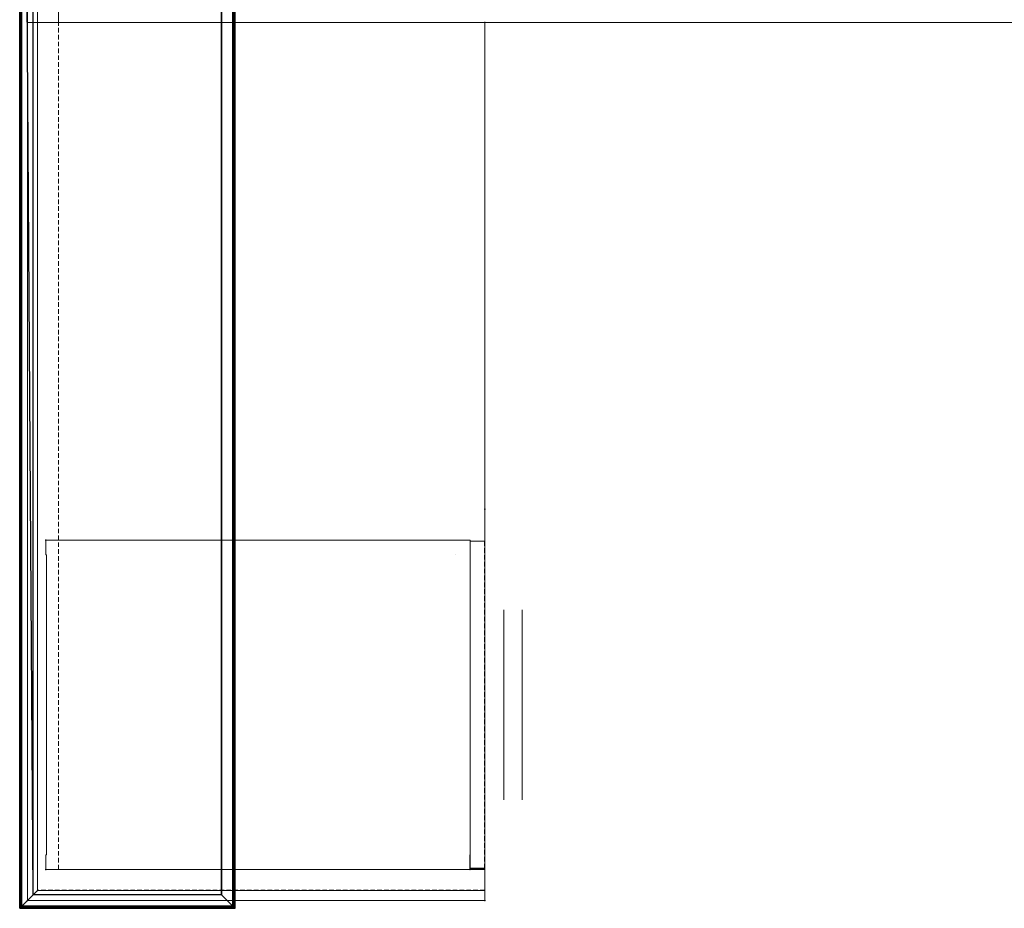
# Model space of a CAD drawing. Units: inches. Extents: x 169 to 566, y 89 to 200.
# Drawn here: x 169 to 223, y 101 to 149 of the extents above; entities that cross this region are included whole.
import ezdxf
from ezdxf.enums import TextEntityAlignment as Align

# ---------------------------------------------------------------- set-up
doc = ezdxf.new("R2010")
doc.units = ezdxf.units.IN
doc.header["$MEASUREMENT"] = 0
doc.linetypes.add('HIDDEN', pattern=[0.375, 0.25, -0.125])
for name, color, linetype in [('AFUFR-3-WTWD', 15, 'Continuous'), ('AFUFR-P', 2, 'Continuous'), ('AFUFR-P-TD', 2, 'Continuous'), ('AFUPD-3-SILM', 15, 'Continuous'), ('AFUPD-P', 6, 'Continuous'), ('AFUPD-P-TD', 6, 'Continuous')]:
    doc.layers.add(name, color=color, linetype=linetype)
doc.styles.add('IMOS', font='cityb___.ttf', dxfattribs={"width": 0.666667})

# ---------------------------------------------------------------- blocks, each defined once
blk = doc.blocks.new('P_61-3684RS')
at = {"layer": 'AFUFR-P'}
for p, q in [((-0.43, -9.388), (-0.43, 2.392)), ((-0.43, 2.392), (84.43, 2.392)), ((84.43, 2.392), (84.43, -9.388)), ((84.43, -9.388), (-0.43, -9.388))]:
    blk.add_line(p, q, dxfattribs=at)
at = {"layer": 'AFUFR-P', "linetype": 'Continuous', "lineweight": 0}
for p, q in [((0, -0.001), (83.999, -0.001)), ((0, -0.001), (83.999, -0.001)), ((0, -36), (0, -0.001)), ((0, -36), (0, -0.001)), ((0.149, -0.15), (0.14, -0.14)), ((0.149, -0.15), (0.14, -0.14)), ((0.159, -0.159), (0.149, -0.15)), ((0.159, -0.159), (0.149, -0.15)), ((0.168, -0.168), (0.159, -0.159)), ((0.168, -0.168), (0.159, -0.159)), ((0.176, -0.177), (0.168, -0.168)), ((0.176, -0.177), (0.168, -0.168)), ((0.183, -0.184), (0.176, -0.177)), ((0.183, -0.184), (0.176, -0.177)), ((0.189, -0.19), (0.183, -0.184)), ((0.189, -0.19), (0.183, -0.184)), ((0.194, -0.195), (0.189, -0.19)), ((0.194, -0.195), (0.189, -0.19)), ((0.198, -0.199), (0.194, -0.195)), ((0.198, -0.199), (0.194, -0.195)), ((0.201, -0.202), (0.198, -0.199)), ((0.201, -0.202), (0.198, -0.199)), ((0.203, -0.203), (0.201, -0.202)), ((0.203, -0.203), (0.201, -0.202)), ((0.204, -0.205), (0.203, -0.203)), ((0.204, -0.205), (0.203, -0.203)), ((0.207, -0.208), (0.204, -0.205)), ((0.207, -0.208), (0.204, -0.205)), ((0.21, -0.211), (0.207, -0.208)), ((0.21, -0.211), (0.207, -0.208)), ((0.214, -0.215), (0.21, -0.211)), ((0.214, -0.215), (0.21, -0.211)), ((0.218, -0.219), (0.214, -0.215)), ((0.218, -0.219), (0.214, -0.215)), ((0.222, -0.223), (0.218, -0.219)), ((0.222, -0.223), (0.218, -0.219)), ((0.227, -0.228), (0.222, -0.223)), ((0.227, -0.228), (0.222, -0.223)), ((0.232, -0.233), (0.227, -0.228)), ((0.232, -0.233), (0.227, -0.228)), ((0.398, -0.399), (0.385, -0.386)), ((0.398, -0.399), (0.385, -0.386)), ((0.411, -0.412), (0.398, -0.399)), ((0.411, -0.412), (0.398, -0.399)), ((0.424, -0.424), (0.411, -0.412)), ((0.424, -0.424), (0.411, -0.412)), ((0.435, -0.436), (0.424, -0.424)), ((0.435, -0.436), (0.424, -0.424)), ((0.446, -0.446), (0.435, -0.436)), ((0.446, -0.446), (0.435, -0.436)), ((0.455, -0.456), (0.446, -0.446)), ((0.455, -0.456), (0.446, -0.446)), ((0.463, -0.464), (0.455, -0.456)), ((0.463, -0.464), (0.455, -0.456)), ((0.469, -0.47), (0.463, -0.464)), ((0.469, -0.47), (0.463, -0.464)), ((0.474, -0.474), (0.469, -0.47)), ((0.474, -0.474), (0.469, -0.47)), ((0.476, -0.477), (0.474, -0.474)), ((0.476, -0.477), (0.474, -0.474)), ((0.477, -0.478), (0.476, -0.477)), ((0.477, -0.478), (0.476, -0.477)), ((0.479, -0.48), (0.477, -0.478)), ((0.479, -0.48), (0.477, -0.478)), ((0.481, -0.482), (0.479, -0.48)), ((0.481, -0.482), (0.479, -0.48)), ((0.484, -0.485), (0.481, -0.482)), ((0.484, -0.485), (0.481, -0.482)), ((0.487, -0.488), (0.484, -0.485)), ((0.487, -0.488), (0.484, -0.485)), ((83.512, -0.488), (83.515, -0.485)), ((83.512, -0.488), (83.515, -0.485)), ((83.515, -0.485), (83.518, -0.482)), ((83.515, -0.485), (83.518, -0.482)), ((83.518, -0.482), (83.52, -0.48)), ((83.518, -0.482), (83.52, -0.48)), ((83.52, -0.48), (83.522, -0.478)), ((83.52, -0.48), (83.522, -0.478)), ((83.522, -0.478), (83.523, -0.477)), ((83.522, -0.478), (83.523, -0.477)), ((83.523, -0.477), (83.526, -0.474)), ((83.523, -0.477), (83.526, -0.474)), ((83.526, -0.474), (83.53, -0.47)), ((83.526, -0.474), (83.53, -0.47)), ((83.53, -0.47), (83.536, -0.464)), ((83.53, -0.47), (83.536, -0.464)), ((83.536, -0.464), (83.544, -0.456)), ((83.536, -0.464), (83.544, -0.456)), ((83.544, -0.456), (83.554, -0.446)), ((83.544, -0.456), (83.554, -0.446)), ((83.554, -0.446), (83.564, -0.436)), ((83.554, -0.446), (83.564, -0.436)), ((83.564, -0.436), (83.576, -0.424)), ((83.564, -0.436), (83.576, -0.424)), ((83.576, -0.424), (83.588, -0.412)), ((83.576, -0.424), (83.588, -0.412)), ((83.588, -0.412), (83.601, -0.399)), ((83.588, -0.412), (83.601, -0.399)), ((83.601, -0.399), (83.614, -0.386)), ((83.601, -0.399), (83.614, -0.386)), ((83.767, -0.233), (83.772, -0.228)), ((83.767, -0.233), (83.772, -0.228)), ((83.772, -0.228), (83.777, -0.223)), ((83.772, -0.228), (83.777, -0.223)), ((83.777, -0.223), (83.781, -0.219)), ((83.777, -0.223), (83.781, -0.219)), ((83.781, -0.219), (83.785, -0.215)), ((83.781, -0.219), (83.785, -0.215)), ((83.785, -0.215), (83.789, -0.211)), ((83.785, -0.215), (83.789, -0.211)), ((83.789, -0.211), (83.792, -0.208)), ((83.789, -0.211), (83.792, -0.208)), ((83.792, -0.208), (83.795, -0.205)), ((83.792, -0.208), (83.795, -0.205)), ((83.795, -0.205), (83.797, -0.203)), ((83.795, -0.205), (83.797, -0.203)), ((83.797, -0.203), (83.798, -0.202)), ((83.797, -0.203), (83.798, -0.202)), ((83.798, -0.202), (83.801, -0.199)), ((83.798, -0.202), (83.801, -0.199)), ((83.801, -0.199), (83.805, -0.195)), ((83.801, -0.199), (83.805, -0.195)), ((83.805, -0.195), (83.81, -0.19)), ((83.805, -0.195), (83.81, -0.19)), ((83.81, -0.19), (83.816, -0.184)), ((83.81, -0.19), (83.816, -0.184)), ((83.816, -0.184), (83.823, -0.177)), ((83.816, -0.184), (83.823, -0.177)), ((83.823, -0.177), (83.832, -0.168)), ((83.823, -0.177), (83.832, -0.168)), ((83.832, -0.168), (83.841, -0.159)), ((83.832, -0.168), (83.841, -0.159)), ((83.841, -0.159), (83.85, -0.15)), ((83.841, -0.159), (83.85, -0.15)), ((83.85, -0.15), (83.86, -0.141)), ((83.85, -0.15), (83.86, -0.141)), ((83.999, -0.001), (84, -36)), ((83.999, -0.001), (84, -36)), ((0.552, -1.701), (0.552, -0.553)), ((0.552, -0.553), (83.447, -0.553)), ((0.552, -1.701), (0.552, -0.553)), ((0.552, -0.553), (83.447, -0.553)), ((83.447, -0.553), (83.447, -1.701)), ((83.447, -0.553), (83.447, -1.701)), ((0.552, -36), (0.552, -1.701)), ((0.552, -36), (0.552, -1.701)), ((1.7, -36.001), (1.7, -1.701)), ((1.7, -36.001), (1.7, -1.701)), ((1.7, -1.701), (1.7, -36)), ((1.7, -1.701), (1.7, -36)), ((82.299, -36), (82.299, -1.701)), ((82.299, -36), (82.299, -1.701)), ((83.447, -1.701), (83.447, -36)), ((83.447, -1.701), (83.447, -36)), ((0.14, -36), (0, -36)), ((0.14, -36), (0, -36)), ((0.149, -36), (0.14, -36)), ((0.149, -36), (0.14, -36)), ((0.159, -36), (0.149, -36)), ((0.159, -36), (0.149, -36)), ((0.168, -36), (0.159, -36)), ((0.168, -36), (0.159, -36)), ((0.176, -36), (0.168, -36)), ((0.176, -36), (0.168, -36)), ((0.183, -36), (0.176, -36)), ((0.183, -36), (0.176, -36)), ((0.189, -36), (0.183, -36)), ((0.189, -36), (0.183, -36)), ((0.194, -36), (0.189, -36)), ((0.194, -36), (0.189, -36)), ((0.198, -36), (0.194, -36)), ((0.198, -36), (0.194, -36)), ((0.201, -36), (0.198, -36)), ((0.201, -36), (0.198, -36)), ((0.203, -36), (0.201, -36)), ((0.203, -36), (0.201, -36)), ((0.204, -36), (0.203, -36)), ((0.204, -36), (0.203, -36)), ((0.207, -36), (0.204, -36)), ((0.207, -36), (0.204, -36)), ((0.21, -36), (0.207, -36)), ((0.21, -36), (0.207, -36)), ((0.214, -36), (0.21, -36)), ((0.214, -36), (0.21, -36)), ((0.218, -36), (0.214, -36)), ((0.218, -36), (0.214, -36)), ((0.222, -36), (0.218, -36)), ((0.222, -36), (0.218, -36)), ((0.227, -36), (0.222, -36)), ((0.227, -36), (0.222, -36)), ((0.232, -36), (0.227, -36)), ((0.232, -36), (0.227, -36)), ((0.385, -36), (0.232, -36)), ((0.385, -36), (0.232, -36)), ((0.398, -36), (0.385, -36)), ((0.398, -36), (0.385, -36)), ((0.411, -36), (0.398, -36)), ((0.411, -36), (0.398, -36)), ((0.424, -36), (0.411, -36)), ((0.424, -36), (0.411, -36)), ((0.435, -36), (0.424, -36)), ((0.435, -36), (0.424, -36)), ((0.446, -36), (0.435, -36)), ((0.446, -36), (0.435, -36)), ((0.455, -36), (0.446, -36)), ((0.455, -36), (0.446, -36)), ((0.463, -36), (0.455, -36)), ((0.463, -36), (0.455, -36)), ((0.469, -36), (0.463, -36)), ((0.469, -36), (0.463, -36)), ((0.474, -36), (0.469, -36)), ((0.474, -36), (0.469, -36)), ((0.476, -36), (0.474, -36)), ((0.476, -36), (0.474, -36)), ((0.477, -36), (0.476, -36)), ((0.477, -36), (0.476, -36)), ((0.479, -36), (0.477, -36)), ((0.479, -36), (0.477, -36)), ((0.481, -36), (0.479, -36)), ((0.481, -36), (0.479, -36)), ((0.484, -36), (0.481, -36)), ((0.484, -36), (0.481, -36)), ((0.487, -36), (0.484, -36)), ((0.487, -36), (0.484, -36)), ((0.552, -36), (0.487, -36)), ((0.552, -36), (0.487, -36)), ((1.7, -36), (0.552, -36)), ((1.7, -36), (0.552, -36)), ((82.3, -36.001), (1.7, -36.001)), ((82.3, -36.001), (1.7, -36.001)), ((83.447, -36), (82.299, -36)), ((83.447, -36), (82.299, -36)), ((82.3, -36), (82.3, -36.001)), ((82.3, -36), (82.3, -36.001)), ((83.447, -36), (83.447, -36)), ((83.447, -36), (83.513, -36)), ((83.447, -36), (83.447, -36)), ((83.447, -36), (83.513, -36)), ((83.513, -36), (83.516, -36)), ((83.513, -36), (83.516, -36)), ((83.516, -36), (83.519, -36)), ((83.516, -36), (83.519, -36)), ((83.519, -36), (83.521, -36)), ((83.519, -36), (83.521, -36)), ((83.521, -36), (83.523, -36)), ((83.521, -36), (83.523, -36)), ((83.523, -36), (83.524, -36)), ((83.523, -36), (83.524, -36)), ((83.524, -36), (83.526, -36)), ((83.524, -36), (83.526, -36)), ((83.526, -36), (83.531, -36)), ((83.526, -36), (83.531, -36)), ((83.531, -36), (83.537, -36)), ((83.531, -36), (83.537, -36)), ((83.537, -36), (83.545, -36)), ((83.537, -36), (83.545, -36)), ((83.545, -36), (83.554, -36)), ((83.545, -36), (83.554, -36)), ((83.554, -36), (83.565, -36)), ((83.554, -36), (83.565, -36)), ((83.565, -36), (83.576, -36)), ((83.565, -36), (83.576, -36)), ((83.576, -36), (83.589, -36)), ((83.576, -36), (83.589, -36)), ((83.589, -36), (83.602, -36)), ((83.589, -36), (83.602, -36)), ((83.602, -36), (83.615, -36)), ((83.602, -36), (83.615, -36)), ((83.615, -36), (83.768, -36)), ((83.615, -36), (83.768, -36)), ((83.768, -36), (83.773, -36)), ((83.768, -36), (83.773, -36)), ((83.773, -36), (83.778, -36)), ((83.773, -36), (83.778, -36)), ((83.778, -36), (83.782, -36)), ((83.778, -36), (83.782, -36)), ((83.782, -36), (83.786, -36)), ((83.782, -36), (83.786, -36)), ((83.786, -36), (83.79, -36)), ((83.786, -36), (83.79, -36)), ((83.79, -36), (83.793, -36)), ((83.79, -36), (83.793, -36)), ((83.793, -36), (83.796, -36)), ((83.793, -36), (83.796, -36)), ((83.796, -36), (83.797, -36)), ((83.796, -36), (83.797, -36)), ((83.797, -36), (83.799, -36)), ((83.797, -36), (83.799, -36)), ((83.799, -36), (83.802, -36)), ((83.799, -36), (83.802, -36)), ((83.802, -36), (83.806, -36)), ((83.802, -36), (83.806, -36)), ((83.806, -36), (83.811, -36)), ((83.806, -36), (83.811, -36)), ((83.811, -36), (83.817, -36)), ((83.811, -36), (83.817, -36)), ((83.817, -36), (83.824, -36)), ((83.817, -36), (83.824, -36)), ((83.824, -36), (83.832, -36)), ((83.824, -36), (83.832, -36)), ((83.832, -36), (83.841, -36)), ((83.832, -36), (83.841, -36)), ((83.841, -36), (83.851, -36)), ((83.841, -36), (83.851, -36)), ((83.851, -36), (83.86, -36)), ((83.851, -36), (83.86, -36)), ((83.86, -36), (84, -36)), ((83.86, -36), (84, -36))]:
    blk.add_line(p, q, dxfattribs=at)
at = {"layer": 'AFUFR-P', "linetype": 'HIDDEN', "lineweight": 0}
for p, q in [((0, -0.001), (0.14, -0.14)), ((0, -0.001), (0.14, -0.14)), ((0.232, -0.233), (0.385, -0.386)), ((0.232, -0.233), (0.385, -0.386)), ((0.487, -0.488), (0.552, -0.553)), ((0.487, -0.488), (0.552, -0.553)), ((83.512, -0.488), (83.447, -0.553)), ((83.512, -0.488), (83.447, -0.553)), ((83.767, -0.233), (83.614, -0.386)), ((83.767, -0.233), (83.614, -0.386)), ((83.999, -0.001), (83.86, -0.141)), ((83.999, -0.001), (83.86, -0.141)), ((0.552, -0.553), (0.553, -0.553)), ((0.552, -0.553), (0.553, -0.553)), ((0.553, -0.553), (83.447, -0.553)), ((0.553, -36), (0.553, -0.553)), ((0.553, -0.553), (83.447, -0.553)), ((0.553, -36), (0.553, -0.553)), ((83.447, -0.553), (83.448, -36)), ((83.447, -0.553), (83.448, -36)), ((83.447, -0.553), (83.447, -0.553)), ((83.447, -0.553), (83.447, -36)), ((83.447, -0.553), (83.447, -0.553)), ((83.447, -0.553), (83.447, -36)), ((1.7, -1.701), (1.7, -1.333)), ((1.7, -1.333), (82.3, -1.333)), ((1.7, -1.701), (1.7, -1.333)), ((1.7, -1.333), (82.3, -1.333)), ((17.317, -1.333), (17.317, -12.138)), ((18.467, -1.333), (17.317, -1.333)), ((18.467, -1.333), (17.317, -1.333)), ((17.317, -1.333), (17.317, -12.138)), ((18.467, -12.138), (18.467, -1.333)), ((18.467, -12.138), (18.467, -1.333)), ((65.533, -12.138), (65.533, -1.333)), ((65.533, -1.333), (66.682, -1.333)), ((65.533, -12.138), (65.533, -1.333)), ((65.533, -1.333), (66.682, -1.333)), ((66.682, -1.333), (66.682, -12.138)), ((66.682, -1.333), (66.682, -12.138)), ((82.3, -1.333), (82.3, -36)), ((82.3, -1.333), (82.3, -36)), ((17.317, -12.138), (18.467, -12.138)), ((17.317, -12.138), (18.467, -12.138)), ((66.682, -12.138), (65.533, -12.138)), ((66.682, -12.138), (65.533, -12.138))]:
    blk.add_line(p, q, dxfattribs=at)
at = {"layer": 'AFUFR-P'}
for p in [(0, 0), (84, 0), (0, -36), (84, -36)]:
    blk.add_point(p, dxfattribs=at)
at = {"layer": 'AFUFR-P-TD', "style": 'IMOS', "flags": 1}
for tag in ['CAPPN', 'CAPMG', 'CAPMC', 'CAPQT', 'CAPDH', 'CAPGC']:
    blk.add_attdef(tag, (0, 0), '', height=0.001, dxfattribs=at)
at = {"layer": 'AFUFR-P-TD', "style": 'IMOS'}
blk.add_attdef('CAPTG', text='', height=2.454, dxfattribs=at).set_placement((40, -34.201), align=Align.CENTER)
blk = doc.blocks.new('P_61-2548RSLF')
at = {"layer": 'AFUFR-P', "linetype": 'Continuous', "lineweight": 0}
for p, q in [((0.001, -0.001), (25, 0)), ((0.001, -0.001), (25, 0)), ((25, -0.14), (25, 0)), ((25, -0.14), (25, 0)), ((0.001, -48), (0.001, -0.001)), ((0.001, -48), (0.001, -0.001)), ((0.553, -47.448), (0.553, -0.001)), ((0.553, -47.448), (0.553, -0.001)), ((25, -0.023), (25, -1.701)), ((25, -0.023), (25, -1.701)), ((25, -0.023), (25, -0.023)), ((25, -0.023), (25, -0.023)), ((25, -0.149), (25, -0.14)), ((25, -0.149), (25, -0.14)), ((25, -0.159), (25, -0.149)), ((25, -0.159), (25, -0.149)), ((25, -0.168), (25, -0.159)), ((25, -0.168), (25, -0.159)), ((25, -0.176), (25, -0.168)), ((25, -0.176), (25, -0.168)), ((25, -0.183), (25, -0.176)), ((25, -0.183), (25, -0.176)), ((25, -0.189), (25, -0.183)), ((25, -0.189), (25, -0.183)), ((25, -0.194), (25, -0.189)), ((25, -0.194), (25, -0.189)), ((25, -0.198), (25, -0.194)), ((25, -0.198), (25, -0.194)), ((25, -0.201), (25, -0.198)), ((25, -0.201), (25, -0.198)), ((25, -0.203), (25, -0.201)), ((25, -0.203), (25, -0.201)), ((25, -0.204), (25, -0.203)), ((25, -0.204), (25, -0.203)), ((25, -0.207), (25, -0.204)), ((25, -0.207), (25, -0.204)), ((25, -0.21), (25, -0.207)), ((25, -0.21), (25, -0.207)), ((25, -0.214), (25, -0.21)), ((25, -0.214), (25, -0.21)), ((25, -0.218), (25, -0.214)), ((25, -0.218), (25, -0.214)), ((25, -0.222), (25, -0.218)), ((25, -0.222), (25, -0.218)), ((25, -0.227), (25, -0.222)), ((25, -0.227), (25, -0.222)), ((25, -0.232), (25, -0.227)), ((25, -0.232), (25, -0.227)), ((25, -0.385), (25, -0.232)), ((25, -0.385), (25, -0.232)), ((25, -0.398), (25, -0.385)), ((25, -0.398), (25, -0.385)), ((25, -0.411), (25, -0.398)), ((25, -0.411), (25, -0.398)), ((25, -0.424), (25, -0.411)), ((25, -0.424), (25, -0.411)), ((25, -0.435), (25, -0.424)), ((25, -0.435), (25, -0.424)), ((25, -0.446), (25, -0.435)), ((25, -0.446), (25, -0.435)), ((25, -0.455), (25, -0.446)), ((25, -0.455), (25, -0.446)), ((25, -0.463), (25, -0.455)), ((25, -0.463), (25, -0.455)), ((25, -0.469), (25, -0.463)), ((25, -0.469), (25, -0.463)), ((25, -0.474), (25, -0.469)), ((25, -0.474), (25, -0.469)), ((25, -0.476), (25, -0.474)), ((25, -0.476), (25, -0.474)), ((25, -0.477), (25, -0.476)), ((25, -0.477), (25, -0.476)), ((25, -0.479), (25, -0.477)), ((25, -0.479), (25, -0.477)), ((25, -1.7), (25.001, -1.7)), ((25, -1.7), (25.001, -1.7)), ((25.001, -1.7), (25.001, -46.3)), ((25.001, -1.7), (25.001, -46.3)), ((25.001, -46.3), (1.701, -46.3)), ((25.001, -46.3), (1.701, -46.3)), ((1.701, -46.3), (25, -46.3)), ((1.701, -46.3), (25, -46.3)), ((25, -46.3), (25, -47.448)), ((25, -46.3), (25, -47.448)), ((0.15, -47.851), (0.14, -47.86)), ((0.15, -47.851), (0.14, -47.86)), ((0.159, -47.841), (0.15, -47.851)), ((0.159, -47.841), (0.15, -47.851)), ((0.168, -47.832), (0.159, -47.841)), ((0.168, -47.832), (0.159, -47.841)), ((0.177, -47.824), (0.168, -47.832)), ((0.177, -47.824), (0.168, -47.832)), ((0.184, -47.817), (0.177, -47.824)), ((0.184, -47.817), (0.177, -47.824)), ((0.19, -47.811), (0.184, -47.817)), ((0.19, -47.811), (0.184, -47.817)), ((0.195, -47.806), (0.19, -47.811)), ((0.195, -47.806), (0.19, -47.811)), ((0.199, -47.802), (0.195, -47.806)), ((0.199, -47.802), (0.195, -47.806)), ((0.202, -47.799), (0.199, -47.802)), ((0.202, -47.799), (0.199, -47.802)), ((0.203, -47.797), (0.202, -47.799)), ((0.203, -47.797), (0.202, -47.799)), ((0.205, -47.796), (0.203, -47.797)), ((0.205, -47.796), (0.203, -47.797)), ((0.208, -47.793), (0.205, -47.796)), ((0.208, -47.793), (0.205, -47.796)), ((0.211, -47.79), (0.208, -47.793)), ((0.211, -47.79), (0.208, -47.793)), ((0.215, -47.786), (0.211, -47.79)), ((0.215, -47.786), (0.211, -47.79)), ((0.219, -47.782), (0.215, -47.786)), ((0.219, -47.782), (0.215, -47.786)), ((0.223, -47.778), (0.219, -47.782)), ((0.223, -47.778), (0.219, -47.782)), ((0.228, -47.773), (0.223, -47.778)), ((0.228, -47.773), (0.223, -47.778)), ((0.233, -47.768), (0.228, -47.773)), ((0.233, -47.768), (0.228, -47.773)), ((0.399, -47.602), (0.386, -47.615)), ((0.399, -47.602), (0.386, -47.615)), ((0.412, -47.589), (0.399, -47.602)), ((0.412, -47.589), (0.399, -47.602)), ((0.424, -47.576), (0.412, -47.589)), ((0.424, -47.576), (0.412, -47.589)), ((0.436, -47.565), (0.424, -47.576)), ((0.436, -47.565), (0.424, -47.576)), ((0.446, -47.554), (0.436, -47.565)), ((0.446, -47.554), (0.436, -47.565)), ((0.456, -47.545), (0.446, -47.554)), ((0.456, -47.545), (0.446, -47.554)), ((0.464, -47.537), (0.456, -47.545)), ((0.464, -47.537), (0.456, -47.545)), ((0.47, -47.531), (0.464, -47.537)), ((0.47, -47.531), (0.464, -47.537)), ((0.474, -47.526), (0.47, -47.531)), ((0.474, -47.526), (0.47, -47.531)), ((0.477, -47.524), (0.474, -47.526)), ((0.477, -47.524), (0.474, -47.526)), ((0.478, -47.523), (0.477, -47.524)), ((0.478, -47.523), (0.477, -47.524)), ((0.48, -47.521), (0.478, -47.523)), ((0.48, -47.521), (0.478, -47.523)), ((0.482, -47.519), (0.48, -47.521)), ((0.482, -47.519), (0.48, -47.521)), ((0.485, -47.516), (0.482, -47.519)), ((0.485, -47.516), (0.482, -47.519)), ((0.488, -47.513), (0.485, -47.516)), ((0.488, -47.513), (0.485, -47.516)), ((1.701, -47.448), (0.553, -47.448)), ((1.701, -47.448), (0.553, -47.448)), ((25, -47.448), (1.701, -47.448)), ((25, -47.448), (1.701, -47.448)), ((25, -47.448), (25, -47.513)), ((25, -47.448), (25, -47.513)), ((25, -47.513), (25, -47.516)), ((25, -47.513), (25, -47.516)), ((25, -47.516), (25, -47.519)), ((25, -47.516), (25, -47.519)), ((25, -47.519), (25, -47.521)), ((25, -47.519), (25, -47.521)), ((25, -47.521), (25, -47.523)), ((25, -47.521), (25, -47.523)), ((25, -47.523), (25, -47.524)), ((25, -47.523), (25, -47.524)), ((25, -47.524), (25, -47.526)), ((25, -47.524), (25, -47.526)), ((25, -47.526), (25, -47.531)), ((25, -47.526), (25, -47.531)), ((25, -47.531), (25, -47.537)), ((25, -47.531), (25, -47.537)), ((25, -47.537), (25, -47.545)), ((25, -47.537), (25, -47.545)), ((25, -47.545), (25, -47.554)), ((25, -47.545), (25, -47.554)), ((25, -47.554), (25, -47.565)), ((25, -47.554), (25, -47.565)), ((25, -47.565), (25, -47.576)), ((25, -47.565), (25, -47.576)), ((25, -47.576), (25, -47.589)), ((25, -47.576), (25, -47.589)), ((25, -47.589), (25, -47.602)), ((25, -47.589), (25, -47.602)), ((25, -47.602), (25, -47.615)), ((25, -47.602), (25, -47.615)), ((25, -47.615), (25, -47.768)), ((25, -47.615), (25, -47.768)), ((25, -47.768), (25, -47.773)), ((25, -47.768), (25, -47.773)), ((25, -47.773), (25, -47.778)), ((25, -47.773), (25, -47.778)), ((25, -47.778), (25, -47.782)), ((25, -47.778), (25, -47.782)), ((25, -47.782), (25, -47.786)), ((25, -47.782), (25, -47.786)), ((25, -47.786), (25, -47.79)), ((25, -47.786), (25, -47.79)), ((25, -47.79), (25, -47.793)), ((25, -47.79), (25, -47.793)), ((25, -47.793), (25, -47.796)), ((25, -47.793), (25, -47.796)), ((25, -47.796), (25, -47.797)), ((25, -47.796), (25, -47.797)), ((25, -47.797), (25, -47.799)), ((25, -47.797), (25, -47.799)), ((25, -47.799), (25, -47.802)), ((25, -47.799), (25, -47.802)), ((25, -47.802), (25, -47.806)), ((25, -47.802), (25, -47.806)), ((25, -47.806), (25, -47.811)), ((25, -47.806), (25, -47.811)), ((25, -47.811), (25, -47.817)), ((25, -47.811), (25, -47.817)), ((25, -47.817), (25, -47.824)), ((25, -47.817), (25, -47.824)), ((25, -47.824), (25, -47.832)), ((25, -47.824), (25, -47.832)), ((25, -47.832), (25, -47.841)), ((25, -47.832), (25, -47.841)), ((25, -47.841), (25, -47.851)), ((25, -47.841), (25, -47.851)), ((25, -47.851), (25, -47.86)), ((25, -47.851), (25, -47.86)), ((25, -47.86), (25, -48)), ((25, -47.86), (25, -48)), ((25, -48), (0.001, -48)), ((25, -48), (0.001, -48))]:
    blk.add_line(p, q, dxfattribs=at)
at = {"layer": 'AFUFR-P', "linetype": 'HIDDEN', "lineweight": 0}
for p, q in [((0.553, -0.001), (0.553, -0.002)), ((0.553, -0.001), (0.553, -0.002)), ((0.553, -47.447), (0.553, -0.001)), ((0.553, -47.447), (0.553, -0.002)), ((1.7, -46.3), (1.7, -0.001)), ((1.7, -46.3), (1.7, -1.7)), ((2.068, -46.3), (1.7, -46.3)), ((2.068, -46.3), (1.7, -46.3)), ((0.001, -48), (0.14, -47.86)), ((0.001, -48), (0.14, -47.86)), ((0.233, -47.768), (0.386, -47.615)), ((0.233, -47.768), (0.386, -47.615)), ((0.488, -47.513), (0.553, -47.448)), ((0.488, -47.513), (0.553, -47.448)), ((0.553, -47.448), (0.553, -47.447)), ((25, -47.447), (0.553, -47.447)), ((0.553, -47.448), (0.553, -47.447)), ((25, -47.447), (0.553, -47.447))]:
    blk.add_line(p, q, dxfattribs=at)
at = {"layer": 'AFUFR-P'}
for p in [(0, 0), (25, 0), (0, -48), (25, -48)]:
    blk.add_point(p, dxfattribs=at)
at = {"layer": 'AFUFR-P-TD', "style": 'IMOS', "flags": 1}
for tag in ['CAPPN', 'CAPMG', 'CAPMC', 'CAPQT', 'CAPDH', 'CAPGC']:
    blk.add_attdef(tag, (0, 0), '', height=0.001, dxfattribs=at)
at = {"layer": 'AFUFR-P-TD', "style": 'IMOS'}
blk.add_attdef('CAPTG', text='', height=2.454, rotation=90, dxfattribs=at).set_placement((23.201, -24), align=Align.CENTER)
blk = doc.blocks.new('P_61-1276RTP')
at = {"layer": 'AFUFR-3-WTWD'}
for p, q in [((0.308, 0.308), (0.308, 75.35)), ((0.308, 0.308), (0.308, 75.35)), ((10.613, 75.35), (10.612, 0.308)), ((10.613, 75.35), (10.612, 0.308)), ((10.613, 75.35), (10.612, 0.308)), ((-0.43, 74.613), (-0.43, -0.429)), ((-0.429, 74.612), (-0.43, -0.429)), ((-0.426, 74.616), (-0.426, -0.426)), ((-0.412, -0.412), (-0.412, 74.63)), ((-0.39, -0.389), (-0.389, 74.652)), ((-0.375, -0.375), (-0.375, 74.667)), ((-0.343, -0.342), (-0.342, 74.7)), ((-0.308, -0.307), (-0.307, 74.735)), ((-0.308, -0.307), (-0.307, 74.735)), ((0.308, 0.308), (-0.183, 74.367)), ((0.308, 0.308), (-0.183, 74.367)), ((11.227, 74.735), (11.227, -0.307)), ((11.227, -0.307), (11.227, 74.735)), ((11.263, -0.342), (11.263, 74.7)), ((11.295, -0.375), (11.295, 74.667)), ((11.309, -0.389), (11.31, 74.653)), ((11.332, -0.412), (11.333, 74.63)), ((11.346, -0.426), (11.347, 74.616)), ((11.35, -0.429), (11.351, 74.613)), ((11.35, -0.429), (11.35, 74.612)), ((10.612, 1.701), (10.612, 70.299)), ((10.612, 0.552), (10.612, 1.701)), ((10.612, 0.308), (10.612, 0.552)), ((0.308, 0.308), (-0.308, -0.307)), ((0.308, 0.308), (-0.184, -0.183)), ((2.662, 0.308), (0.308, 0.308)), ((10.612, 0.308), (0.308, 0.308)), ((2.662, 0.308), (0.308, 0.308)), ((10.612, 0.308), (0.308, 0.308)), ((10.612, 0.308), (7.299, 0.308)), ((10.612, 0.308), (7.299, 0.308)), ((10.612, 0.308), (11.227, -0.307)), ((11.104, -0.183), (10.612, 0.308)), ((-0.184, -0.183), (-0.43, -0.429)), ((-0.426, -0.426), (-0.43, -0.429)), ((-0.43, -0.429), (-0.43, -0.429)), ((-0.43, -0.429), (-0.43, -0.429)), ((-0.43, -0.429), (11.35, -0.429)), ((-0.43, -0.429), (-0.43, -0.429)), ((-0.43, -0.429), (-0.43, -0.429)), ((-0.43, -0.429), (-0.43, -0.429)), ((-0.43, -0.429), (-0.43, -0.429)), ((-0.43, -0.429), (-0.43, -0.43)), ((-0.43, -0.429), (-0.43, -0.429)), ((-0.43, -0.429), (-0.43, -0.43)), ((-0.43, -0.43), (11.349, -0.43)), ((-0.43, -0.43), (-0.43, -0.43)), ((-0.421, -0.42), (-0.426, -0.426)), ((-0.426, -0.426), (11.346, -0.426)), ((-0.412, -0.412), (-0.421, -0.42)), ((-0.402, -0.401), (-0.412, -0.412)), ((11.332, -0.412), (-0.412, -0.412)), ((-0.39, -0.389), (-0.402, -0.401)), ((-0.375, -0.375), (-0.39, -0.389)), ((11.309, -0.389), (-0.39, -0.389)), ((-0.36, -0.359), (-0.375, -0.375)), ((11.295, -0.375), (-0.375, -0.375)), ((-0.343, -0.342), (-0.36, -0.359)), ((-0.326, -0.325), (-0.343, -0.342)), ((11.263, -0.342), (-0.343, -0.342)), ((-0.308, -0.307), (-0.326, -0.325)), ((11.227, -0.307), (-0.308, -0.307)), ((11.227, -0.307), (-0.308, -0.307)), ((11.35, -0.429), (11.104, -0.183)), ((11.227, -0.307), (11.245, -0.325)), ((11.245, -0.325), (11.263, -0.342)), ((11.263, -0.342), (11.279, -0.359)), ((11.279, -0.359), (11.295, -0.375)), ((11.295, -0.375), (11.309, -0.389)), ((11.309, -0.389), (11.322, -0.401)), ((11.322, -0.401), (11.332, -0.412)), ((11.332, -0.412), (11.34, -0.42)), ((11.34, -0.42), (11.346, -0.426)), ((11.346, -0.426), (11.349, -0.429)), ((11.349, -0.429), (11.35, -0.429)), ((11.349, -0.43), (11.35, -0.429)), ((11.35, -0.429), (11.349, -0.429)), ((11.349, -0.429), (11.349, -0.429)), ((11.349, -0.429), (11.349, -0.43)), ((11.349, -0.429), (11.35, -0.429)), ((11.349, -0.43), (11.349, -0.43)), ((11.35, -0.429), (11.35, -0.429)), ((11.35, -0.429), (11.35, -0.429)), ((11.35, -0.429), (11.35, -0.429)), ((11.35, -0.429), (11.35, -0.429))]:
    blk.add_line(p, q, dxfattribs=at)
at = {"layer": 'AFUFR-P', "linetype": 'HIDDEN', "lineweight": 0}
for p, q in [((0.488, 0.487), (0.553, 0.552)), ((0.488, 0.487), (0.553, 0.552)), ((0.553, 0.552), (0.553, 0.553)), ((0.553, 0.552), (0.553, 0.553)), ((0.001, 0), (0.14, 0.14)), ((0.001, 0), (0.14, 0.14)), ((0.233, 0.232), (0.386, 0.385)), ((0.233, 0.232), (0.386, 0.385))]:
    blk.add_line(p, q, dxfattribs=at)
at = {"layer": 'AFUFR-P', "linetype": 'Continuous', "lineweight": 0}
for p, q in [((0.15, 0.149), (0.14, 0.14)), ((0.15, 0.149), (0.14, 0.14)), ((0.159, 0.159), (0.15, 0.149)), ((0.159, 0.159), (0.15, 0.149)), ((0.168, 0.168), (0.159, 0.159)), ((0.168, 0.168), (0.159, 0.159)), ((0.177, 0.176), (0.168, 0.168)), ((0.177, 0.176), (0.168, 0.168)), ((0.184, 0.183), (0.177, 0.176)), ((0.184, 0.183), (0.177, 0.176)), ((0.19, 0.189), (0.184, 0.183)), ((0.19, 0.189), (0.184, 0.183)), ((0.195, 0.194), (0.19, 0.189)), ((0.195, 0.194), (0.19, 0.189)), ((0.199, 0.198), (0.195, 0.194)), ((0.199, 0.198), (0.195, 0.194)), ((0.202, 0.201), (0.199, 0.198)), ((0.202, 0.201), (0.199, 0.198)), ((0.203, 0.203), (0.202, 0.201)), ((0.203, 0.203), (0.202, 0.201)), ((0.205, 0.204), (0.203, 0.203)), ((0.205, 0.204), (0.203, 0.203)), ((0.208, 0.207), (0.205, 0.204)), ((0.208, 0.207), (0.205, 0.204)), ((0.211, 0.21), (0.208, 0.207)), ((0.211, 0.21), (0.208, 0.207)), ((0.215, 0.214), (0.211, 0.21)), ((0.215, 0.214), (0.211, 0.21)), ((0.219, 0.218), (0.215, 0.214)), ((0.219, 0.218), (0.215, 0.214)), ((0.223, 0.222), (0.219, 0.218)), ((0.223, 0.222), (0.219, 0.218)), ((0.228, 0.227), (0.223, 0.222)), ((0.228, 0.227), (0.223, 0.222)), ((0.233, 0.232), (0.228, 0.227)), ((0.233, 0.232), (0.228, 0.227)), ((0.399, 0.398), (0.386, 0.385)), ((0.399, 0.398), (0.386, 0.385)), ((0.412, 0.411), (0.399, 0.398)), ((0.412, 0.411), (0.399, 0.398)), ((0.424, 0.424), (0.412, 0.411)), ((0.424, 0.424), (0.412, 0.411)), ((0.436, 0.435), (0.424, 0.424)), ((0.436, 0.435), (0.424, 0.424)), ((0.446, 0.446), (0.436, 0.435)), ((0.446, 0.446), (0.436, 0.435)), ((0.456, 0.455), (0.446, 0.446)), ((0.456, 0.455), (0.446, 0.446)), ((0.464, 0.463), (0.456, 0.455)), ((0.464, 0.463), (0.456, 0.455)), ((0.47, 0.469), (0.464, 0.463)), ((0.47, 0.469), (0.464, 0.463)), ((0.474, 0.474), (0.47, 0.469)), ((0.474, 0.474), (0.47, 0.469)), ((0.477, 0.476), (0.474, 0.474)), ((0.477, 0.476), (0.474, 0.474)), ((0.478, 0.477), (0.477, 0.476)), ((0.478, 0.477), (0.477, 0.476)), ((0.48, 0.479), (0.478, 0.477)), ((0.48, 0.479), (0.478, 0.477)), ((0.482, 0.481), (0.48, 0.479)), ((0.482, 0.481), (0.48, 0.479)), ((0.485, 0.484), (0.482, 0.481)), ((0.485, 0.484), (0.482, 0.481)), ((0.488, 0.487), (0.485, 0.484)), ((0.488, 0.487), (0.485, 0.484))]:
    blk.add_line(p, q, dxfattribs=at)
at = {"layer": 'AFUFR-P'}
blk.add_line((11.35, -0.43), (-0.43, -0.43), dxfattribs=at)
for p in [(0, 48), (0, 48), (0, 0)]:
    blk.add_point(p, dxfattribs=at)
at = {"layer": 'AFUFR-P-TD'}
for p, q in [((-0.43, -0.43), (-0.43, 74.367)), ((11.35, -0.43), (11.35, 74.367))]:
    blk.add_line(p, q, dxfattribs=at)
at = {"layer": 'AFUFR-P-TD', "style": 'IMOS'}
blk.add_attdef('CAPTG', text='', height=2.454, rotation=90, dxfattribs=at).set_placement((9.286, 24), align=Align.CENTER)
at = {"layer": 'AFUFR-P-TD', "style": 'IMOS', "flags": 1}
for tag in ['CAPPN', 'CAPMG', 'CAPMC', 'CAPQT', 'CAPDH', 'CAPGC']:
    blk.add_attdef(tag, (0, 0), '', height=0.001, dxfattribs=at)
blk = doc.blocks.new('P_61-2418PD2')
at = {"layer": 'AFUPD-3-SILM', "extrusion": (2.22045e-16, 0, -1)}
for p, q in [((1.702, 0.815), (1.698, 0.815)), ((1.698, 0.815), (1.698, 0.794)), ((1.698, 0.794), (2.5, 0.794)), ((2.497, 0.815), (1.702, 0.815)), ((1.702, 0.815), (1.702, 0.795)), ((1.702, 0.795), (1.702, 0.815)), ((2.5, 0.815), (2.497, 0.815)), ((2.5, 0.794), (2.5, 0.815))]:
    blk.add_line(p, q, dxfattribs=at)
at = {"layer": 'AFUPD-P', "linetype": 'Continuous', "lineweight": 0}
for p, q in [((1.7, 23.998), (2.497, 23.998)), ((1.7, 0.794), (1.7, 23.998)), ((2.497, 23.998), (2.497, 23.958)), ((2.497, 23.958), (18.902, 23.958)), ((18.902, 23.998), (18.902, 23.958)), ((19.698, 23.998), (18.902, 23.998)), ((19.698, 0.794), (19.698, 23.998)), ((2.497, 0.794), (1.7, 0.794)), ((1.741, 0.794), (1.741, 0.017)), ((1.76, 0.794), (1.76, 0)), ((18.902, 0.797), (2.497, 0.797)), ((18.902, 0.794), (19.698, 0.794)), ((19.638, 0), (19.638, 0.794)), ((1.741, 0.017), (1.76, 0.017)), ((1.76, 0), (19.638, 0)), ((15.889, -1.054), (5.509, -1.054)), ((15.889, -2.054), (5.509, -2.054))]:
    blk.add_line(p, q, dxfattribs=at)
at = {"layer": 'AFUPD-P', "linetype": 'HIDDEN', "lineweight": 0}
for p, q in [((18.902, 1.612), (18.902, 1.612)), ((1.76, 0.017), (19.619, 0.017))]:
    blk.add_line(p, q, dxfattribs=at)
at = {"layer": 'AFUPD-P'}
for p in [(1.7, 24), (19.7, 24), (0, 0), (21.4, 0)]:
    blk.add_point(p, dxfattribs=at)
at = {"layer": 'AFUPD-P-TD', "style": 'IMOS', "width": 0.8}
blk.add_attdef('CAPTG', text='', height=2.5, dxfattribs=at).set_placement((11.366, 1.797), align=Align.CENTER)
at = {"layer": 'AFUPD-P-TD', "style": 'IMOS', "width": 0.8, "flags": 1}
blk.add_attdef('CAPPN', (0, 0), '', height=0.001, dxfattribs=at)
at = {"layer": 'AFUPD-P-TD', "style": 'IMOS', "flags": 1}
for tag in ['CAPMG', 'CAPMC', 'CAPQT', 'CAPDH', 'CAPGC']:
    blk.add_attdef(tag, (0, 0), '', height=0.001, dxfattribs=at)

msp = doc.modelspace()

# ---------------------------------------------------------------- block references
for name, p in [('P_61-3684RS', (169.33875, 184.95323)), ('P_61-1276RTP', (169.3395, 100.95325)), ('P_61-2548RSLF', (169.33875, 148.95323))]:
    msp.add_blockref(name, p)
at = {"rotation": 90}
msp.add_blockref('P_61-2418PD2', (194.33872, 100.95325), dxfattribs=at)

doc.saveas('drawing.dxf')
